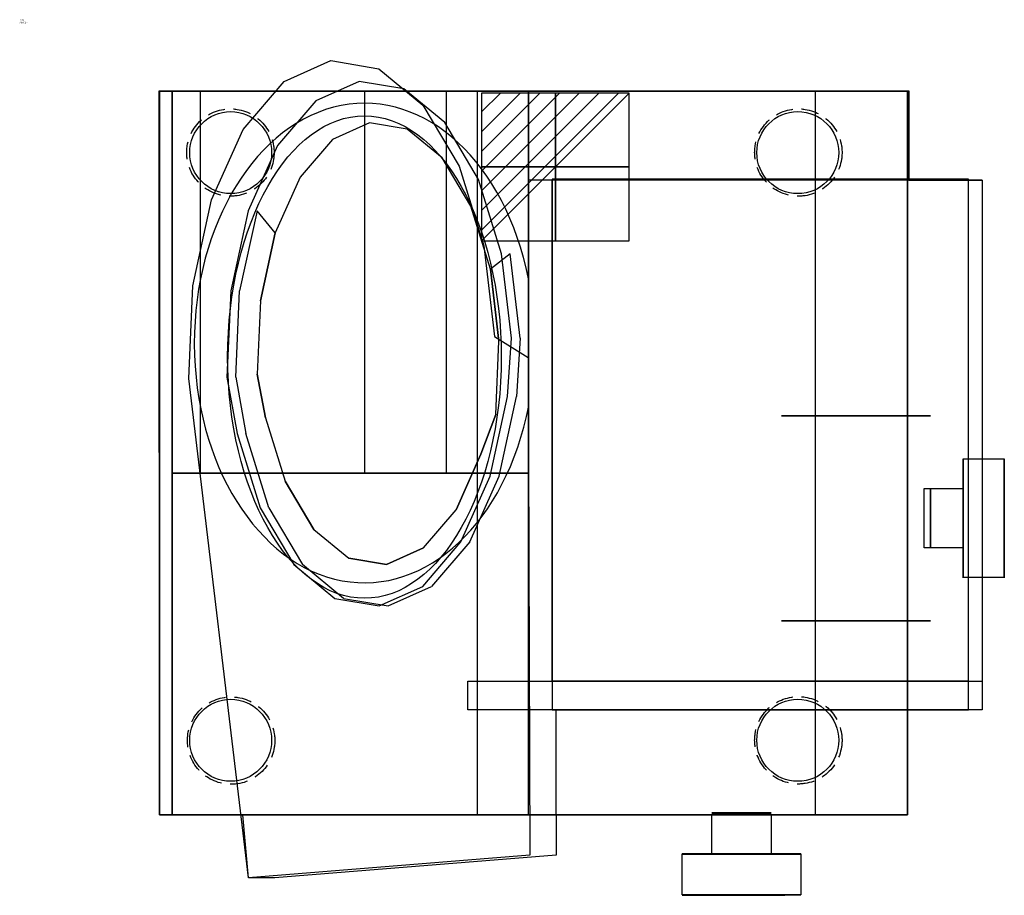
# Model space of a CAD drawing. Extents: x 0 to 706, y -627 to 1.
import ezdxf

# ---------------------------------------------------------------- set-up
doc = ezdxf.new("R2010")
doc.units = 0
doc.header["$LTSCALE"] = 50
doc.linetypes.add('CONTINUA', pattern=[0])
doc.linetypes.add('NASCOSTA', pattern=[0.375, 0.25, -0.125])
doc.layers.get('0').update_dxf_attribs({"linetype": 'CONTINUOUS'})
for name, color, linetype in [('IQ_200_2D', 1, 'CONTINUA'), ('IQ_200_3D', 1, 'CONTINUA'), ('IQ_204_2D', 7, 'CONTINUA'), ('IQ_204_3D', 7, 'CONTINUOUS'), ('IQ_CON_ELECTRICITY_INT', 7, 'CONTINUOUS'), ('IQ_HIDDEN_3D', 4, 'CONTINUA')]:
    doc.layers.add(name, color=color, linetype=linetype)
doc.layers.add('IQ_INS_3D', color=3, linetype='CONTINUA', plot=False)

# ---------------------------------------------------------------- blocks, each defined once
blk = doc.blocks.new('*X3')
at = {"color": 0}
for p, q in [((286.774344, 2204.447934), (296.618251, 2214.291842)), ((286.774344, 2205.862148), (295.204037, 2214.291842)), ((286.774344, 2207.276361), (293.789824, 2214.291842)), ((286.774344, 2208.690575), (292.37561, 2214.291842)), ((286.774344, 2210.104788), (290.961397, 2214.291842)), ((286.774344, 2211.519002), (289.547183, 2214.291842)), ((286.774344, 2212.933216), (288.13297, 2214.291842))]:
    blk.add_line(p, q, dxfattribs=at)
blk = doc.blocks.new('electricity')
for p, q in [((2.121, 2.121), (-2.121, 2.121)), ((-2.121, 2.121), (-2.121, -2.121)), ((-2.121, -2.121), (2.121, 2.121)), ((2.121, -2.121), (2.121, 2.121)), ((-2.121, -2.121), (2.121, -2.121))]:
    blk.add_line(p, q)
at = {"extrusion": (-1, 0, 0)}
for p, q in [((0, -2.121, 2.121), (0, 2.121, 2.121)), ((0, 2.121, -2.121), (0, -2.121, -2.121)), ((0, 2.121, 2.121), (0, 2.121, -2.121)), ((0, 2.121, -2.121), (0, -2.121, 2.121)), ((0, -2.121, -2.121), (0, -2.121, 2.121))]:
    blk.add_line(p, q, dxfattribs=at)
at = {"extrusion": (0, -1, 0)}
for p, q in [((2.121, 0, 2.121), (-2.121, 0, 2.121)), ((-2.121, 0, -2.121), (2.121, 0, -2.121)), ((-2.121, 0, 2.121), (-2.121, 0, -2.121)), ((-2.121, 0, -2.121), (2.121, 0, 2.121)), ((2.121, 0, -2.121), (2.121, 0, 2.121))]:
    blk.add_line(p, q, dxfattribs=at)
at = {"xscale": 0.4000000000000909, "yscale": 0.4000000000000909, "zscale": 0.4000000000000909}
blk.add_blockref('*X3', (-116.831, -883.595), dxfattribs=at)
at = {"extrusion": (-1, 0, 0), "xscale": 0.3999999999999773, "yscale": 0.3999999999999773, "zscale": 0.3999999999999773}
blk.add_blockref('*X3', (-116.831, -883.595), dxfattribs=at)
at = {"extrusion": (0, -1, 0), "xscale": 0.4000000000000909, "yscale": 0.4000000000000909, "zscale": 0.4000000000000909}
blk.add_blockref('*X3', (-116.831, -883.595), dxfattribs=at)

msp = doc.modelspace()

# ---------------------------------------------------------------- linework, layer by layer
at = {"layer": 'IQ_200_2D'}
for p, q in [((100.33, -569.4), (100.01, -49.98)), ((100.01, -49.98), (193.44, -49.98)), ((196.92, -49.98), (637.77, -49.98)), ((637.77, -49.98), (637.85, -114.06)), ((637.85, -114.06), (690.44, -114.08)), ((690.44, -114.08), (690.47, -494.16)), ((636.9, -494.12), (636.88, -569.4)), ((690.47, -494.16), (636.9, -494.12)), ((159.98, -569.4), (100.33, -569.4)), ((164.04, -614.49), (159.98, -569.4)), ((539.03, -569.4), (384.8, -569.4)), ((384.8, -569.4), (384.88, -598.3)), ((636.88, -569.4), (539.03, -569.4)), ((384.88, -598.3), (182.94, -614.49)), ((182.94, -614.49), (164.04, -614.49))]:
    msp.add_line(p, q, dxfattribs=at)
at = {"layer": 'IQ_200_3D', "extrusion": (0.857167, -8.18789e-16, 0.515038), "elevation": 874.9}
msp.add_lwpolyline([(-253.22, 1125.42), (-284.7, 1113.51), (-329.97, 1086.27), (-364.61, 1046.38), (-385.23, 997.74), (-389.8, 945.1), (-377.89, 893.63), (-350.66, 848.36), (-310.77, 813.72), (-282.12, 793.1), (-229.49, 788.52), (-178.01, 800.43), (-132.74, 827.67), (-98.1, 867.56), (-77.48, 916.2), (-72.91, 968.84), (-84.82, 1020.31), (-112.05, 1065.58), (-151.94, 1100.23), (-200.59, 1120.84)], close=True, dxfattribs=at)
at = {"layer": 'IQ_200_3D'}
msp.add_polyline3d([(109.28, -324.26, 988.2), (109.28, -569.4, 988.2)], dxfattribs=at)
for centre in [(151.35, -94.36, 900), (558.17, -94.36, 900), (151.35, -515.93, 900), (558.17, -515.93, 900)]:
    msp.add_circle(centre, 29.4, dxfattribs=at)
for points in [[(100.33, -50.26, 929.4), (109.28, -50.26, 988.2), (109.28, -569.4, 988.2), (100.33, -569.4, 929.4)], [(100.33, -50.26, 929.4), (100.33, -569.4, 929.4), (109.28, -569.4, 988.2), (109.28, -50.26, 988.2)], [(636.88, -50.26, 929.4), (100.33, -50.26, 929.4), (109.28, -50.26, 988.2), (328.18, -50.26, 1017.6)], [(636.88, -569.4, 929.4), (100.33, -569.4, 929.4), (100.33, -50.26, 929.4), (636.88, -50.26, 929.4)], [(109.28, -569.4, 988.2), (109.28, -50.26, 988.2), (328.18, -50.26, 1017.6), (328.18, -569.4, 1017.6)], [(109.28, -50.26, 988.2), (129.73, -50.26, 1149.9), (247.33, -50.26, 1208.7), (306.13, -50.26, 1135.2)], [(109.28, -50.26, 988.2), (306.13, -50.26, 1135.2), (364.93, -50.26, 1032.3), (328.18, -50.26, 1017.6)], [(129.73, -324.26, 1149.9), (129.73, -50.26, 1149.9), (247.33, -50.26, 1208.7), (247.33, -324.26, 1208.7)], [(247.33, -50.26, 1208.7), (247.33, -324.26, 1208.7), (306.13, -324.26, 1135.2), (306.13, -50.26, 1135.2)], [(306.13, -324.26, 1135.2), (306.13, -50.26, 1135.2), (364.93, -50.26, 1032.3), (364.93, -324.26, 1032.3)], [(328.18, -50.26, 1017.6), (328.18, -569.4, 1017.6), (364.93, -569.4, 1032.3), (364.93, -50.26, 1032.3)], [(328.18, -50.26, 1017.6), (364.93, -50.26, 1032.3), (570.73, -50.26, 1061.7), (636.88, -50.26, 929.4)], [(364.93, -569.4, 1032.3), (364.93, -50.26, 1032.3), (570.73, -50.26, 1061.7), (570.73, -569.4, 1061.7)], [(570.73, -50.26, 1061.7), (570.73, -569.4, 1061.7), (636.88, -569.4, 929.4), (636.88, -50.26, 929.4)], [(570.65, -283.2, 1061.7), (546.39, -283.2, 1151.94), (642.39, -283.2, 1212.12), (647.95, -283.2, 1061.7)], [(636.88, -283.2, 914.7), (570.65, -283.2, 1061.7), (647.95, -283.2, 1061.7), (653.38, -283.2, 914.7)], [(328.18, -324.26, 1017.6), (109.28, -324.26, 988.2), (129.73, -324.26, 1149.9), (364.93, -324.26, 1032.3)], [(129.73, -324.26, 1149.9), (364.93, -324.26, 1032.3), (306.13, -324.26, 1135.2), (247.33, -324.26, 1208.7)], [(570.65, -430.2, 1061.7), (546.39, -430.2, 1151.94), (642.39, -430.2, 1212.12), (647.88, -430.2, 1063.41)], [(636.88, -430.2, 914.7), (570.65, -430.2, 1061.7), (647.88, -430.2, 1063.41), (653.38, -430.2, 914.7)], [(109.28, -569.4, 988.2), (100.33, -569.4, 929.4), (636.88, -569.4, 929.4), (328.18, -569.4, 1017.6)], [(636.88, -569.4, 929.4), (328.18, -569.4, 1017.6), (364.93, -569.4, 1032.3), (570.73, -569.4, 1061.7)]]:
    msp.add_3dface(points, dxfattribs=at)
for points, invisible_edges in [([(109.28, -50.26, 988.2), (109.28, -324.26, 988.2), (129.73, -324.26, 1149.9), (129.73, -50.26, 1149.9)], 15), ([(157.78, -193.4, 1436.11), (172.65, -200.59, 1411.35), (183.27, -151.94, 1393.68), (170.27, -136.18, 1415.33)], 1), ([(343.81, -229.49, 1126.5), (359.11, -227.4, 1101.05), (351.89, -166.85, 1113.06), (337.68, -178.01, 1136.71)], 1), ([(157.78, -193.4, 1436.11), (172.65, -200.59, 1411.35), (170.3, -253.22, 1415.28), (155, -255.31, 1440.73)], 5), ([(356.33, -269.31, 1105.66), (341.46, -282.12, 1130.42), (343.81, -229.49, 1126.5), (359.11, -227.4, 1101.05)], 5), ([(170.3, -253.22, 1415.28), (155, -255.31, 1440.73), (162.22, -295.86, 1428.72), (176.43, -284.7, 1405.07)], 5), ([(330.84, -310.77, 1148.1), (343.84, -326.53, 1126.45), (356.33, -269.31, 1105.66), (341.46, -282.12, 1130.42)], 5), ([(162.22, -295.86, 1428.72), (176.43, -284.7, 1405.07), (190.46, -329.97, 1381.72), (178.72, -349.11, 1401.26)], 5), ([(312.99, -350.66, 1177.79), (322.86, -373.45, 1161.38), (343.84, -326.53, 1126.45), (330.84, -310.77, 1148.1)], 5), ([(190.46, -329.97, 1381.72), (178.72, -349.11, 1401.26), (202.89, -389.86, 1361.04), (211, -364.61, 1347.53)], 5), ([(295.43, -405.49, 1207.03), (289.68, -377.89, 1216.6), (312.99, -350.66, 1177.79), (322.86, -373.45, 1161.38)], 5), ([(202.89, -389.86, 1361.04), (211, -364.61, 1347.53), (236.06, -385.23, 1305.83), (232.36, -414.11, 1311.99)], 5), ([(263.17, -389.8, 1260.72), (264.24, -419.5, 1258.92), (295.43, -405.49, 1207.03), (289.68, -377.89, 1216.6)], 5), ([(236.06, -385.23, 1305.83), (232.36, -414.11, 1311.99), (264.24, -419.5, 1258.92), (263.17, -389.8, 1260.72)], 5)]:
    msp.add_3dface(points, dxfattribs=dict(at, invisible_edges=invisible_edges))
at = {"layer": 'IQ_204_2D'}
for p, q in [((364.93, -114.08), (364.94, -473.58)), ((690.44, -114.08), (364.93, -114.08)), ((381.93, -473.57), (381.93, -114.5)), ((690.47, -114.06), (690.47, -494.16)), ((676.74, -335.35), (676.74, -314.06)), ((676.74, -314.06), (706.14, -314.06)), ((706.14, -314.06), (706.14, -399.25)), ((648.86, -335.35), (676.74, -335.35)), ((648.86, -377.97), (648.86, -335.35)), ((676.74, -377.95), (648.86, -377.97)), ((676.74, -399.25), (676.74, -377.95)), ((706.14, -399.25), (676.74, -399.25)), ((321.36, -473.57), (690.47, -473.57)), ((321.36, -494.16), (321.36, -473.57)), ((690.47, -494.16), (321.36, -494.16)), ((384.8, -569.4), (384.8, -493.67)), ((496.43, -597.28), (496.42, -569.4)), ((539.03, -569.4), (539.03, -597.28)), ((475.13, -597.28), (496.43, -597.28)), ((475.13, -626.68), (475.13, -597.28)), ((539.03, -597.28), (560.33, -597.28)), ((560.33, -597.28), (560.33, -626.68)), ((560.33, -626.68), (475.13, -626.68))]:
    msp.add_line(p, q, dxfattribs=at)
at = {"layer": 'IQ_204_2D', "linetype": 'NASCOSTA'}
for centre in [(151.15, -94.28), (558.56, -94.28), (151.68, -516.15), (558.56, -515.94)]:
    msp.add_circle(centre, 31.34, dxfattribs=at)
at = {"layer": 'IQ_204_2D'}
msp.add_ellipse((247.33, -230.94), major_axis=(0.12, 172), ratio=0.709647, start_param=-1.29852, end_param=4.447825, dxfattribs=at)
msp.add_ellipse((247.33, -240.97), major_axis=(0, -173.06), ratio=0.567117, dxfattribs=at)
at = {"layer": 'IQ_204_3D', "extrusion": (0.857167, -8.18789e-16, 0.515038)}
for points, elevation in [([(-241.36, 697.47), (-598.3, 694.87), (-614.49, 1086.96), (-256.36, 1169.96), (-189.81, 1164.17), (-128.3, 1138.1), (-77.86, 1094.3), (-43.43, 1037.06), (-28.37, 971.98), (-34.15, 905.43), (-60.22, 843.92), (-104.02, 793.48), (-161.27, 759.04), (-226.35, 743.98), (-241.36, 697.47)], 844.48), ([(-255.31, 1155.11), (-295.86, 1141.1), (-349.11, 1109.07), (-389.86, 1062.14), (-414.11, 1004.92), (-419.5, 943.01), (-405.49, 882.47), (-373.45, 829.21), (-326.53, 788.47), (-269.31, 764.21), (-227.4, 758.83), (-166.85, 772.84), (-113.6, 804.88), (-72.85, 851.8), (-48.6, 909.02), (-43.21, 970.93), (-57.22, 1031.48), (-89.26, 1084.73), (-136.18, 1125.48), (-193.4, 1149.73)], 867.55)]:
    msp.add_lwpolyline(points, close=True, dxfattribs=dict(at, elevation=elevation))
at = {"layer": 'IQ_204_3D', "extrusion": (0.515038, 2.27403e-18, -0.857167), "elevation": -722.84}
for points in [[(-494.16, 879.89), (-494.16, 1228.47), (-113.47, 1228.47), (-113.47, 879.89), (-494.16, 879.89)], [(-494.16, 879.89), (-494.16, 1228.47), (-473.57, 1228.47), (-473.57, 879.89), (-494.16, 879.89)]]:
    msp.add_lwpolyline(points, dxfattribs=at)
at = {"layer": 'IQ_204_3D', "extrusion": (0, -1, 0), "elevation": 283.2}
msp.add_lwpolyline([(636.8, 914.7), (653.38, 914.7), (642.39, 1212.12), (546.39, 1151.94), (570.65, 1061.7), (636.8, 914.7)], dxfattribs=at)
at = {"layer": 'IQ_204_3D', "extrusion": (-1, -2.84217e-16, -2.99363e-16)}
for points, elevation in [([(345.29, 1030.8), (325.52, 1019.38), (314.1, 999.61), (314.1, 976.79), (325.52, 957.02), (345.29, 945.6), (368.11, 945.6), (387.88, 957.02), (399.3, 976.79), (399.3, 999.61), (387.88, 1019.38), (368.11, 1030.8)], -676.9), ([(345.29, 1030.8), (325.52, 1019.38), (314.1, 999.61), (314.1, 976.79), (325.52, 957.02), (345.29, 945.6), (368.11, 945.6), (387.88, 957.02), (399.3, 976.79), (399.3, 999.61), (387.88, 1019.38), (368.11, 1030.8)], -676.9), ([(350.99, 1009.5), (341.11, 1003.79), (335.4, 993.91), (335.4, 982.49), (341.11, 972.61), (350.99, 966.9), (362.41, 966.9), (372.29, 972.61), (378, 982.49), (378, 993.91), (372.29, 1003.79), (362.41, 1009.5)], -653.38), ([(350.99, 1009.5), (341.11, 1003.79), (335.4, 993.91), (335.4, 982.49), (341.11, 972.61), (350.99, 966.9), (362.41, 966.9), (372.29, 972.61), (378, 982.49), (378, 993.91), (372.29, 1003.79), (362.41, 1009.5)], -653.38)]:
    msp.add_lwpolyline(points, close=True, dxfattribs=dict(at, elevation=elevation))
at = {"layer": 'IQ_204_3D', "extrusion": (-1.00526e-16, 1, -2.99363e-16)}
for points, elevation in [([(-523.44, 987.96), (-533.32, 982.25), (-539.03, 972.37), (-539.03, 960.96), (-533.32, 951.07), (-523.44, 945.36), (-512.02, 945.36), (-502.14, 951.07), (-496.43, 960.96), (-496.43, 972.37), (-502.14, 982.25), (-512.02, 987.96)], -567.88), ([(-523.44, 987.96), (-533.32, 982.25), (-539.03, 972.37), (-539.03, 960.96), (-533.32, 951.07), (-523.44, 945.36), (-512.02, 945.36), (-502.14, 951.07), (-496.43, 960.96), (-496.43, 972.37), (-502.14, 982.25), (-512.02, 987.96)], -568.32), ([(-529.14, 1009.26), (-548.91, 997.85), (-560.33, 978.08), (-560.33, 955.25), (-548.91, 935.48), (-529.14, 924.07), (-506.32, 924.07), (-486.55, 935.48), (-475.13, 955.25), (-475.13, 978.08), (-486.55, 997.85), (-506.32, 1009.26)], -597.28), ([(-529.14, 1009.26), (-548.91, 997.85), (-560.33, 978.08), (-560.33, 955.25), (-548.91, 935.48), (-529.14, 924.07), (-506.32, 924.07), (-486.55, 935.48), (-475.13, 955.25), (-475.13, 978.08), (-486.55, 997.85), (-506.32, 1009.26)], -597.72)]:
    msp.add_lwpolyline(points, close=True, dxfattribs=dict(at, elevation=elevation))
at = {"layer": 'IQ_204_3D'}
for points in [[(706.3, -325.52, 957.02), (706.3, -368.11, 1030.8), (706.3, -345.29, 1030.8), (706.3, -314.1, 976.79)], [(706.3, -345.29, 1030.8), (706.3, -314.1, 976.79), (706.3, -314.1, 999.61), (706.3, -325.52, 1019.38)], [(706.3, -387.88, 1019.38), (706.3, -345.29, 945.6), (706.3, -325.52, 957.02), (706.3, -368.11, 1030.8)], [(706.3, -368.11, 945.6), (706.3, -399.3, 999.61), (706.3, -387.88, 1019.38), (706.3, -345.29, 945.6)], [(706.3, -399.3, 976.79), (706.3, -387.88, 957.02), (706.3, -368.11, 945.6), (706.3, -399.3, 999.61)]]:
    msp.add_3dface(points, dxfattribs=at)
for points, invisible_edges in [([(506.32, -627.12, 924.07), (475.13, -627.12, 978.08), (486.55, -627.12, 997.85), (529.14, -627.12, 924.07)], 5), ([(475.13, -627.12, 955.25), (486.55, -627.12, 935.48), (506.32, -627.12, 924.07), (475.13, -627.12, 978.08)], 4), ([(486.55, -627.12, 997.85), (529.14, -627.12, 924.07), (548.91, -627.12, 935.48), (506.32, -627.12, 1009.26)], 5), ([(548.91, -627.12, 935.48), (506.32, -627.12, 1009.26), (529.14, -627.12, 1009.26), (560.33, -627.12, 955.25)], 5), ([(529.14, -627.12, 1009.26), (560.33, -627.12, 955.25), (560.33, -627.12, 978.08), (548.91, -627.12, 997.85)], 1)]:
    msp.add_3dface(points, dxfattribs=dict(at, invisible_edges=invisible_edges))
at = {"layer": 'IQ_HIDDEN_3D', "invisible_edges": 15}
for points in [[(289.21, -60.22, 1158.32), (257.53, -34.15, 1211.04), (160.25, -77.86, 1372.94), (137.7, -128.3, 1410.48)], [(257.53, -34.15, 1211.04), (223.26, -28.37, 1268.09), (189.74, -43.43, 1323.87), (160.25, -77.86, 1372.94)], [(208.64, -43.43, 1335.23), (308.11, -60.22, 1169.68), (276.43, -34.15, 1222.4), (242.16, -28.37, 1279.44)], [(334.09, -104.02, 1126.44), (179.15, -77.86, 1384.3), (208.64, -43.43, 1335.23), (308.11, -60.22, 1169.68)], [(250.94, -72.91, 1281.06), (249.87, -43.21, 1282.85), (218.68, -57.22, 1334.75), (224.43, -84.82, 1325.18)], [(281.75, -48.6, 1229.79), (278.05, -77.48, 1235.94), (250.94, -72.91, 1281.06), (249.87, -43.21, 1282.85)], [(303.11, -98.1, 1194.25), (311.22, -72.85, 1180.74), (281.75, -48.6, 1229.79), (278.05, -77.48, 1235.94)], [(315.19, -104.02, 1115.08), (289.21, -60.22, 1158.32), (137.7, -128.3, 1410.48), (124.27, -189.81, 1432.83)], [(218.68, -57.22, 1334.75), (224.43, -84.82, 1325.18), (201.12, -112.05, 1363.99), (191.25, -89.26, 1380.4)], [(335.39, -113.6, 1140.52), (323.65, -132.74, 1160.05), (303.11, -98.1, 1194.25), (311.22, -72.85, 1180.74)], [(156.6, -128.3, 1421.84), (351.83, -161.27, 1096.92), (334.09, -104.02, 1126.44), (179.15, -77.86, 1384.3)], [(201.12, -112.05, 1363.99), (191.25, -89.26, 1380.4), (170.27, -136.18, 1415.33), (183.27, -151.94, 1393.68)], [(332.93, -161.27, 1085.57), (315.19, -104.02, 1115.08), (124.27, -189.81, 1432.83), (121.29, -256.36, 1437.79)], [(337.68, -178.01, 1136.71), (351.89, -166.85, 1113.06), (335.39, -113.6, 1140.52), (323.65, -132.74, 1160.05)], [(381.93, -494.16, 1072.77), (381.93, -113.47, 1072.77), (680.72, -113.47, 1252.3), (680.72, -494.16, 1252.3)], [(389.5, -494.16, 1060.17), (389.5, -113.47, 1060.17), (688.29, -113.47, 1239.7), (688.29, -494.16, 1239.7)], [(359.58, -226.35, 1084.01), (351.83, -161.27, 1096.92), (156.6, -128.3, 1421.84), (143.17, -189.81, 1444.19)], [(340.68, -226.35, 1072.66), (332.93, -161.27, 1085.57), (121.29, -256.36, 1437.79), (164.04, -614.49, 1366.64)], [(383.54, -241.36, 1044.14), (359.58, -226.35, 1084.01), (143.17, -189.81, 1444.19), (140.19, -256.36, 1449.15)], [(365.98, -598.3, 1030.56), (364.64, -241.36, 1032.79), (340.68, -226.35, 1072.66), (164.04, -614.49, 1366.64)], [(140.19, -256.36, 1449.15), (383.54, -241.36, 1044.14), (384.88, -598.3, 1041.92), (182.94, -614.49, 1378)], [(321.36, -494.16, 1173.57), (321.36, -473.57, 1173.57), (620.15, -473.57, 1353.11), (620.15, -494.16, 1353.11)]]:
    msp.add_3dface(points, dxfattribs=at)

# ---------------------------------------------------------------- block references
at = {"layer": 'IQ_CON_ELECTRICITY_INT', "xscale": 25, "yscale": 25, "zscale": 25}
msp.add_blockref('electricity', (384.25, -104.64), dxfattribs=at)

# ---------------------------------------------------------------- texts
at = {"layer": 'IQ_INS_3D', "flags": 9}
for tag, p, s in [('DIST', (0, 0), '1029.563014098699'), ('ANGOLO', (0, -1.5), '5.219487484777027')]:
    msp.add_attdef(tag, p, s, height=1, dxfattribs=at)

doc.saveas('drawing.dxf')
